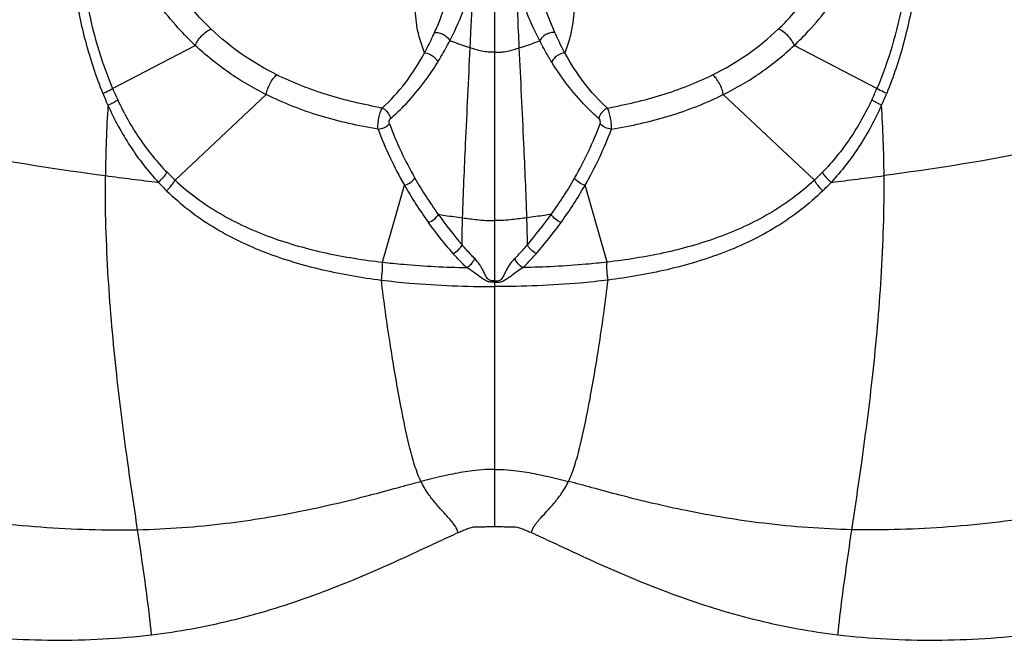
# Model space of a CAD drawing. Units: millimetres. Extents: x 0 to 297, y 0 to 210.
# Drawn here: x 65 to 79, y 89 to 98 of the extents above; entities that cross this region are included whole.
import ezdxf

# ---------------------------------------------------------------- set-up
doc = ezdxf.new("R2010")
doc.units = ezdxf.units.MM
doc.header["$LTSCALE"] = 16.335
doc.layers.add('DTM_AXIS', color=7, linetype='CONTINUOUS')

msp = doc.modelspace()

# ---------------------------------------------------------------- linework, layer by layer
at = {"layer": 'DTM_AXIS', "color": 7, "linetype": 'Continuous'}
for p, q in [((71.5283, 90.9246), (71.5283, 106.6176)), ((66.2907, 96.9275), (67.4243, 97.5188)), ((76.7658, 96.9275), (75.6323, 97.5188)), ((67.1464, 95.6733), (68.3971, 96.8444)), ((75.9102, 95.6733), (74.6594, 96.8444)), ((69.9894, 94.5488), (70.2896, 95.6048)), ((73.0672, 94.5488), (72.7669, 95.6048))]:
    msp.add_line(p, q, dxfattribs=at)
for centre, radius, start, end in [((70.5188, 98.7359), 4.5986, 203.15682, 205.27863), ((72.5377, 98.7359), 4.5986, 334.72137, 336.84318), ((70.7679, 98.7567), 4.9857, 202.33474, 204.37944), ((72.2887, 98.7567), 4.9857, 335.62056, 337.66526), ((83.184, 95.5994), 16.9928, 176.29077, 179.54176), ((59.8726, 95.5994), 16.9928, 0.45824, 3.70923), ((74.9322, 98.2585), 5.3475, 200.66501, 209.75288), ((74.8857, 98.2446), 5.1277, 200.52687, 209.74407), ((68.1709, 98.2446), 5.1277, 330.25593, 339.47313), ((68.1244, 98.2585), 5.3475, 330.24712, 339.33499), ((73.9315, 153.6591), 58.4387, 262.389209, 263.107006), ((69.392, 98.081), 3.2924, 224.32757, 226.99448), ((75.3378, 98.5066), 5.6503, 209.77611, 215.77139), ((67.7187, 98.5066), 5.6503, 324.22861, 330.22389), ((73.6646, 98.081), 3.2924, 313.00552, 315.67243), ((69.1251, 153.6591), 58.4387, 276.892994, 277.610791), ((69.4435, 98.007), 3.4594, 223.10894, 225.78326), ((75.2861, 98.4642), 5.7569, 209.78158, 215.83064), ((67.7704, 98.4642), 5.7569, 324.16936, 330.21842), ((73.6131, 98.007), 3.4594, 314.21674, 316.89106), ((75.8333, 98.8636), 6.261, 215.77169, 220.61549), ((67.2233, 98.8636), 6.261, 319.38451, 324.22831)]:
    msp.add_arc(centre, radius, start, end, dxfattribs=at)
for points, knots in [([(66.192, 102.3492), (66.1056, 102.1453), (65.9553, 101.7254), (65.7974, 101.0715), (65.7007, 100.3963), (65.6471, 99.4626), (65.7102, 98.506), (65.9082, 97.5574), (66.0627, 97.0895), (66.1562, 96.862)], [0, 0, 0, 0, 0.1183958, 0.2378717, 0.3590689, 0.4825617, 0.7374753, 0.868476, 1, 1, 1, 1]), ([(76.8646, 102.3492), (76.951, 102.1453), (77.1012, 101.7254), (77.2592, 101.0715), (77.3558, 100.3963), (77.4094, 99.4626), (77.3463, 98.506), (77.1484, 97.5574), (76.9939, 97.0895), (76.9004, 96.862)], [0, 0, 0, 0, 0.1183958, 0.2378717, 0.3590689, 0.4825617, 0.7374753, 0.868476, 1, 1, 1, 1]), ([(66.0929, 101.5839), (65.9862, 101.2233), (65.8374, 100.4694), (65.7836, 99.2993), (65.9036, 98.0977), (66.1286, 97.3063), (66.2907, 96.9275)], [0, 0, 0, 0, 0.2381093, 0.4839195, 0.7391724, 1, 1, 1, 1]), ([(76.9637, 101.5839), (77.0703, 101.2233), (77.2192, 100.4694), (77.273, 99.2993), (77.153, 98.0977), (76.9279, 97.3063), (76.7658, 96.9275)], [0, 0, 0, 0, 0.2381093, 0.4839195, 0.7391724, 1, 1, 1, 1]), ([(67.6417, 97.7422), (67.5793, 97.8017), (67.3335, 98.0527), (67.1235, 98.3391), (66.9915, 98.5689)], [0, 0, 0, 0, 0.245469, 1, 1, 1, 1]), ([(75.4148, 97.7422), (75.4773, 97.8017), (75.7231, 98.0527), (75.933, 98.3391), (76.065, 98.5689)], [0, 0, 0, 0, 0.245469, 1, 1, 1, 1]), ([(67.4243, 97.5188), (67.3564, 97.5825), (67.089, 97.8515), (66.859, 98.1578), (66.7132, 98.4039)], [0, 0, 0, 0, 0.2456248, 1, 1, 1, 1]), ([(70.7043, 97.6978), (70.73, 97.7558), (70.8311, 97.9976), (70.9155, 98.2461), (70.972, 98.4364)], [0, 0, 0, 0, 0.2423855, 1, 1, 1, 1]), ([(72.3523, 97.6978), (72.3265, 97.7558), (72.2254, 97.9976), (72.1411, 98.2461), (72.0846, 98.4364)], [0, 0, 0, 0, 0.2423855, 1, 1, 1, 1]), ([(75.6323, 97.5188), (75.7001, 97.5825), (75.9675, 97.8515), (76.1976, 98.1578), (76.3433, 98.4039)], [0, 0, 0, 0, 0.2456248, 1, 1, 1, 1]), ([(70.9118, 97.5819), (70.9744, 97.704), (71.0911, 97.9594), (71.1882, 98.2228), (71.2314, 98.3594)], [0, 0, 0, 0, 0.4891429, 1, 1, 1, 1]), ([(71.1912, 97.4857), (71.1946, 97.558), (71.2082, 97.8492), (71.2215, 98.1405), (71.2314, 98.3594)], [0, 0, 0, 0, 0.2482744, 1, 1, 1, 1]), ([(71.8653, 97.4857), (71.8619, 97.558), (71.8484, 97.8492), (71.8351, 98.1405), (71.8252, 98.3594)], [0, 0, 0, 0, 0.2482744, 1, 1, 1, 1]), ([(72.1448, 97.5819), (72.0822, 97.704), (71.9655, 97.9594), (71.8684, 98.2228), (71.8252, 98.3594)], [0, 0, 0, 0, 0.4891429, 1, 1, 1, 1]), ([(70.5666, 97.4165), (70.5378, 97.4886), (70.4926, 97.6247), (70.4515, 97.8225), (70.4399, 97.9955), (70.4171, 98.1049), (70.3924, 98.1493)], [0, 0, 0, 0, 0.3080114, 0.5684074, 0.7981788, 1, 1, 1, 1]), ([(72.49, 97.4165), (72.5188, 97.4886), (72.564, 97.6247), (72.605, 97.8225), (72.6166, 97.9955), (72.6395, 98.1049), (72.6642, 98.1493)], [0, 0, 0, 0, 0.3080114, 0.5684074, 0.7981788, 1, 1, 1, 1]), ([(67.4243, 97.5188), (67.4319, 97.5427), (67.4577, 97.5914), (67.5102, 97.6561), (67.5723, 97.7096), (67.619, 97.7354), (67.6417, 97.7422)], [0, 0, 0, 0, 0.2353348, 0.5090545, 0.777839, 1, 1, 1, 1]), ([(68.5421, 97.1158), (68.3766, 97.1978), (68.0587, 97.3837), (67.7735, 97.6168), (67.6417, 97.7422)], [0, 0, 0, 0, 0.503757, 1, 1, 1, 1]), ([(74.5145, 97.1158), (74.68, 97.1978), (74.9978, 97.3837), (75.283, 97.6168), (75.4148, 97.7422)], [0, 0, 0, 0, 0.503757, 1, 1, 1, 1]), ([(75.6323, 97.5188), (75.6247, 97.5427), (75.5989, 97.5914), (75.5463, 97.6561), (75.4843, 97.7096), (75.4375, 97.7354), (75.4148, 97.7422)], [0, 0, 0, 0, 0.2353348, 0.5090545, 0.777839, 1, 1, 1, 1]), ([(70.5666, 97.4165), (70.5789, 97.4393), (70.6275, 97.5317), (70.6725, 97.626), (70.7043, 97.6978)], [0, 0, 0, 0, 0.2479702, 1, 1, 1, 1]), ([(70.7043, 97.6978), (70.7241, 97.6996), (70.7671, 97.6941), (70.8273, 97.6696), (70.8788, 97.6321), (70.9045, 97.599), (70.9118, 97.5819)], [0, 0, 0, 0, 0.2391575, 0.510373, 0.7757128, 1, 1, 1, 1]), ([(70.7473, 97.2899), (70.7619, 97.3134), (70.8197, 97.409), (70.8735, 97.5071), (70.9118, 97.5819)], [0, 0, 0, 0, 0.2475799, 1, 1, 1, 1]), ([(71.1912, 97.4857), (71.171, 97.492), (71.0773, 97.5225), (70.9845, 97.5555), (70.9118, 97.5819)], [0, 0, 0, 0, 0.2152983, 1, 1, 1, 1]), ([(71.8653, 97.4857), (71.8856, 97.492), (71.9793, 97.5225), (72.0721, 97.5555), (72.1448, 97.5819)], [0, 0, 0, 0, 0.2152983, 1, 1, 1, 1]), ([(72.3523, 97.6978), (72.3325, 97.6996), (72.2895, 97.6941), (72.2293, 97.6696), (72.1778, 97.6321), (72.1521, 97.599), (72.1448, 97.5819)], [0, 0, 0, 0, 0.2391575, 0.510373, 0.7757128, 1, 1, 1, 1]), ([(72.3093, 97.2899), (72.2947, 97.3134), (72.2369, 97.409), (72.1831, 97.5071), (72.1448, 97.5819)], [0, 0, 0, 0, 0.2475799, 1, 1, 1, 1]), ([(72.49, 97.4165), (72.4777, 97.4393), (72.429, 97.5317), (72.3841, 97.626), (72.3523, 97.6978)], [0, 0, 0, 0, 0.2479702, 1, 1, 1, 1]), ([(68.3971, 96.8444), (68.2186, 96.9331), (67.876, 97.1341), (67.5674, 97.3844), (67.4243, 97.5188)], [0, 0, 0, 0, 0.5038059, 1, 1, 1, 1]), ([(71.0876, 95.1565), (71.0981, 95.4949), (71.1331, 96.2713), (71.1707, 97.0475), (71.1912, 97.4857)], [0, 0, 0, 0, 0.435573, 1, 1, 1, 1]), ([(71.5283, 97.4256), (71.5132, 97.4256), (71.4777, 97.4242), (71.411, 97.4292), (71.3132, 97.4492), (71.2371, 97.4713), (71.1912, 97.4857)], [0, 0, 0, 0, 0.131725, 0.3091185, 0.5812879, 1, 1, 1, 1]), ([(71.5283, 97.4256), (71.5434, 97.4256), (71.5789, 97.4242), (71.6455, 97.4292), (71.7433, 97.4492), (71.8195, 97.4713), (71.8653, 97.4857)], [0, 0, 0, 0, 0.131725, 0.3091185, 0.5812879, 1, 1, 1, 1]), ([(71.969, 95.1565), (71.9585, 95.4949), (71.9234, 96.2713), (71.8858, 97.0475), (71.8653, 97.4857)], [0, 0, 0, 0, 0.435573, 1, 1, 1, 1]), ([(74.6594, 96.8444), (74.8379, 96.9331), (75.1806, 97.1341), (75.4891, 97.3844), (75.6323, 97.5188)], [0, 0, 0, 0, 0.5038059, 1, 1, 1, 1]), ([(69.9847, 96.6614), (70.1007, 96.767), (70.317, 97.004), (70.4895, 97.274), (70.5666, 97.4165)], [0, 0, 0, 0, 0.4918541, 1, 1, 1, 1]), ([(70.5666, 97.4165), (70.6055, 97.4138), (70.6633, 97.3892), (70.7205, 97.3384), (70.7413, 97.3062), (70.7473, 97.2899)], [0, 0, 0, 0, 0.510966, 0.7725706, 1, 1, 1, 1]), ([(72.49, 97.4165), (72.4511, 97.4138), (72.3932, 97.3892), (72.3361, 97.3384), (72.3153, 97.3062), (72.3093, 97.2899)], [0, 0, 0, 0, 0.510966, 0.7725706, 1, 1, 1, 1]), ([(73.0718, 96.6614), (72.9559, 96.767), (72.7396, 97.004), (72.5671, 97.274), (72.49, 97.4165)], [0, 0, 0, 0, 0.4918541, 1, 1, 1, 1]), ([(70.1015, 96.5175), (70.1629, 96.5711), (70.4071, 96.8027), (70.6131, 97.0732), (70.7473, 97.2899)], [0, 0, 0, 0, 0.2422104, 1, 1, 1, 1]), ([(72.955, 96.5175), (72.8937, 96.5711), (72.6494, 96.8027), (72.4434, 97.0732), (72.3093, 97.2899)], [0, 0, 0, 0, 0.2422104, 1, 1, 1, 1]), ([(68.3971, 96.8444), (68.3998, 96.8697), (68.4135, 96.9229), (68.4466, 96.9985), (68.4891, 97.0656), (68.5238, 97.103), (68.5421, 97.1158)], [0, 0, 0, 0, 0.2427554, 0.5202119, 0.7867652, 1, 1, 1, 1]), ([(69.9847, 96.6614), (69.7324, 96.7079), (69.239, 96.8224), (68.765, 97.0053), (68.5421, 97.1158)], [0, 0, 0, 0, 0.5077155, 1, 1, 1, 1]), ([(73.0718, 96.6614), (73.3242, 96.7079), (73.8176, 96.8224), (74.2916, 97.0053), (74.5145, 97.1158)], [0, 0, 0, 0, 0.5077155, 1, 1, 1, 1]), ([(74.6594, 96.8444), (74.6567, 96.8697), (74.6431, 96.9229), (74.61, 96.9985), (74.5674, 97.0656), (74.5327, 97.103), (74.5145, 97.1158)], [0, 0, 0, 0, 0.2427554, 0.5202119, 0.7867652, 1, 1, 1, 1]), ([(66.1562, 96.862), (66.1694, 96.8678), (66.2148, 96.8882), (66.2599, 96.9099), (66.2907, 96.9275)], [0, 0, 0, 0, 0.2877616, 1, 1, 1, 1]), ([(76.9004, 96.862), (76.8872, 96.8678), (76.8417, 96.8882), (76.7967, 96.9099), (76.7658, 96.9275)], [0, 0, 0, 0, 0.2877616, 1, 1, 1, 1]), ([(66.2267, 96.6987), (66.2523, 96.711), (66.2977, 96.7342), (66.3418, 96.7597), (66.3606, 96.7722)], [0, 0, 0, 0, 0.5570309, 1, 1, 1, 1]), ([(66.3606, 96.7722), (66.4469, 96.5895), (66.6431, 96.2371), (66.8974, 95.9231), (67.0368, 95.7804)], [0, 0, 0, 0, 0.5034205, 1, 1, 1, 1]), ([(69.9287, 96.3714), (69.6606, 96.4158), (69.136, 96.5324), (68.6336, 96.727), (68.3971, 96.8444)], [0, 0, 0, 0, 0.5073235, 1, 1, 1, 1]), ([(73.1278, 96.3714), (73.396, 96.4158), (73.9206, 96.5324), (74.423, 96.727), (74.6594, 96.8444)], [0, 0, 0, 0, 0.5073235, 1, 1, 1, 1]), ([(76.696, 96.7722), (76.6096, 96.5895), (76.4134, 96.2371), (76.1591, 95.9231), (76.0198, 95.7804)], [0, 0, 0, 0, 0.5034205, 1, 1, 1, 1]), ([(76.8298, 96.6987), (76.8043, 96.711), (76.7589, 96.7342), (76.7147, 96.7597), (76.696, 96.7722)], [0, 0, 0, 0, 0.5570309, 1, 1, 1, 1]), ([(66.2267, 96.6987), (66.3145, 96.5051), (66.5143, 96.1313), (66.7747, 95.7959), (66.9179, 95.6428)], [0, 0, 0, 0, 0.5034567, 1, 1, 1, 1]), ([(69.9288, 96.3714), (69.9268, 96.3951), (69.9278, 96.4465), (69.9385, 96.5236), (69.957, 96.5971), (69.9744, 96.6424), (69.9847, 96.6614)], [0, 0, 0, 0, 0.2391904, 0.5145581, 0.7820926, 1, 1, 1, 1]), ([(69.9847, 96.6614), (70.0285, 96.6422), (70.0777, 96.5923), (70.0987, 96.5325), (70.1015, 96.5175)], [0, 0, 0, 0, 0.7582371, 1, 1, 1, 1]), ([(73.0718, 96.6614), (73.0281, 96.6422), (72.9789, 96.5923), (72.9579, 96.5325), (72.955, 96.5175)], [0, 0, 0, 0, 0.7582371, 1, 1, 1, 1]), ([(73.1278, 96.3714), (73.1298, 96.3951), (73.1287, 96.4465), (73.118, 96.5236), (73.0996, 96.5971), (73.0822, 96.6424), (73.0718, 96.6614)], [0, 0, 0, 0, 0.2391904, 0.5145581, 0.7820926, 1, 1, 1, 1]), ([(76.8298, 96.6987), (76.7421, 96.5051), (76.5423, 96.1313), (76.2818, 95.7959), (76.1386, 95.6428)], [0, 0, 0, 0, 0.5034567, 1, 1, 1, 1]), ([(62.2357, 96.5692), (62.8991, 96.3499), (64.2128, 96.0245), (65.547, 95.8214), (66.1917, 95.7353)], [0, 0, 0, 0, 0.5179159, 1, 1, 1, 1]), ([(70.0835, 96.4465), (70.0813, 96.4523), (70.0775, 96.4773), (70.0873, 96.505), (70.1015, 96.5175)], [0, 0, 0, 0, 0.2452462, 1, 1, 1, 1]), ([(72.9731, 96.4465), (72.9752, 96.4523), (72.9791, 96.4773), (72.9693, 96.505), (72.955, 96.5175)], [0, 0, 0, 0, 0.2452462, 1, 1, 1, 1]), ([(80.8209, 96.5692), (80.1575, 96.3499), (78.8437, 96.0245), (77.5095, 95.8214), (76.8649, 95.7353)], [0, 0, 0, 0, 0.5179159, 1, 1, 1, 1]), ([(69.9288, 96.3714), (69.9589, 96.3733), (70.0165, 96.3894), (70.0658, 96.4245), (70.0835, 96.4465)], [0, 0, 0, 0, 0.5161759, 1, 1, 1, 1]), ([(73.1278, 96.3714), (73.0977, 96.3733), (73.0401, 96.3894), (72.9908, 96.4245), (72.9731, 96.4465)], [0, 0, 0, 0, 0.5161759, 1, 1, 1, 1]), ([(66.6331, 90.8832), (66.5861, 91.1998), (66.48, 91.907), (66.3333, 93.0566), (66.2175, 94.3574), (66.1879, 95.2683), (66.1917, 95.7353)], [0, 0, 0, 0, 0.1969161, 0.4398915, 0.7127501, 1, 1, 1, 1]), ([(66.9179, 95.6428), (66.9424, 95.6648), (66.9851, 95.7082), (67.0226, 95.7564), (67.0368, 95.7804)], [0, 0, 0, 0, 0.5412779, 1, 1, 1, 1]), ([(70.2896, 95.6048), (70.319, 95.6113), (70.3736, 95.6357), (70.4182, 95.6766), (70.4335, 95.7005)], [0, 0, 0, 0, 0.514105, 1, 1, 1, 1]), ([(72.7669, 95.6048), (72.7375, 95.6113), (72.6829, 95.6357), (72.6384, 95.6766), (72.6231, 95.7005)], [0, 0, 0, 0, 0.514105, 1, 1, 1, 1]), ([(76.1386, 95.6428), (76.1142, 95.6648), (76.0715, 95.7082), (76.034, 95.7564), (76.0198, 95.7804)], [0, 0, 0, 0, 0.5412779, 1, 1, 1, 1]), ([(76.4235, 90.8832), (76.4704, 91.1998), (76.5765, 91.907), (76.7233, 93.0566), (76.8391, 94.3574), (76.8686, 95.2683), (76.8649, 95.7353)], [0, 0, 0, 0, 0.1969161, 0.4398915, 0.7127501, 1, 1, 1, 1]), ([(67.031, 95.5276), (67.0551, 95.5509), (67.0968, 95.597), (67.133, 95.648), (67.1464, 95.6733)], [0, 0, 0, 0, 0.5392757, 1, 1, 1, 1]), ([(67.1464, 95.6733), (67.3339, 95.4985), (67.7524, 95.1917), (68.46, 94.8697), (69.2129, 94.6606), (69.7291, 94.579), (69.9894, 94.5488)], [0, 0, 0, 0, 0.2476216, 0.4961848, 0.7469611, 1, 1, 1, 1]), ([(75.9102, 95.6733), (75.7227, 95.4985), (75.3042, 95.1917), (74.5965, 94.8697), (73.8437, 94.6606), (73.3274, 94.579), (73.0672, 94.5488)], [0, 0, 0, 0, 0.2476216, 0.4961848, 0.7469611, 1, 1, 1, 1]), ([(76.0256, 95.5276), (76.0015, 95.5509), (75.9597, 95.597), (75.9236, 95.648), (75.9102, 95.6733)], [0, 0, 0, 0, 0.5392757, 1, 1, 1, 1]), ([(67.031, 95.5276), (67.2227, 95.341), (67.6522, 95.0115), (68.3836, 94.6607), (69.1655, 94.4299), (69.703, 94.3384), (69.9742, 94.304)], [0, 0, 0, 0, 0.2476292, 0.4962121, 0.7469766, 1, 1, 1, 1]), ([(76.0256, 95.5276), (75.8338, 95.341), (75.4043, 95.0115), (74.673, 94.6607), (73.891, 94.4299), (73.3535, 94.3384), (73.0824, 94.304)], [0, 0, 0, 0, 0.2476292, 0.4962121, 0.7469766, 1, 1, 1, 1]), ([(70.6188, 95.0942), (70.6474, 95.1037), (70.6993, 95.1337), (70.74, 95.1784), (70.7534, 95.2037)], [0, 0, 0, 0, 0.5129844, 1, 1, 1, 1]), ([(70.7534, 95.2037), (70.7846, 95.1991), (70.8959, 95.1829), (71.0073, 95.1672), (71.0876, 95.1565)], [0, 0, 0, 0, 0.280248, 1, 1, 1, 1]), ([(71.0806, 94.7878), (71.0806, 94.8157), (71.0814, 94.9387), (71.0847, 95.0616), (71.0876, 95.1565)], [0, 0, 0, 0, 0.2271112, 1, 1, 1, 1]), ([(71.0876, 95.1565), (71.1534, 95.1478), (71.26, 95.1344), (71.3911, 95.1216), (71.4722, 95.1175), (71.5124, 95.1181), (71.5283, 95.1181)], [0, 0, 0, 0, 0.4497541, 0.727971, 0.8922855, 1, 1, 1, 1]), ([(71.969, 95.1565), (71.9032, 95.1478), (71.7966, 95.1344), (71.6655, 95.1216), (71.5843, 95.1175), (71.5442, 95.1181), (71.5283, 95.1181)], [0, 0, 0, 0, 0.4497541, 0.727971, 0.8922855, 1, 1, 1, 1]), ([(72.3032, 95.2037), (72.272, 95.1991), (72.1606, 95.1829), (72.0492, 95.1672), (71.969, 95.1565)], [0, 0, 0, 0, 0.280248, 1, 1, 1, 1]), ([(71.976, 94.7878), (71.976, 94.8157), (71.9752, 94.9387), (71.9719, 95.0616), (71.969, 95.1565)], [0, 0, 0, 0, 0.2271112, 1, 1, 1, 1]), ([(72.4378, 95.0942), (72.4092, 95.1037), (72.3573, 95.1337), (72.3165, 95.1784), (72.3032, 95.2037)], [0, 0, 0, 0, 0.5129844, 1, 1, 1, 1]), ([(70.9568, 94.669), (70.9268, 94.7032), (70.8092, 94.8409), (70.6981, 94.9842), (70.6188, 95.0942)], [0, 0, 0, 0, 0.2510367, 1, 1, 1, 1]), ([(72.0997, 94.669), (72.1298, 94.7032), (72.2474, 94.8409), (72.3584, 94.9842), (72.4378, 95.0942)], [0, 0, 0, 0, 0.2510367, 1, 1, 1, 1]), ([(70.9568, 94.669), (70.9839, 94.681), (71.0323, 94.715), (71.0688, 94.7619), (71.0806, 94.7878)], [0, 0, 0, 0, 0.5105066, 1, 1, 1, 1]), ([(71.2546, 94.5971), (71.2393, 94.6125), (71.1796, 94.6746), (71.1225, 94.739), (71.0806, 94.7878)], [0, 0, 0, 0, 0.2527874, 1, 1, 1, 1]), ([(71.8019, 94.5971), (71.8173, 94.6125), (71.8769, 94.6746), (71.9341, 94.739), (71.976, 94.7878)], [0, 0, 0, 0, 0.2527874, 1, 1, 1, 1]), ([(72.0997, 94.669), (72.0726, 94.681), (72.0243, 94.715), (71.9877, 94.7619), (71.976, 94.7878)], [0, 0, 0, 0, 0.5105066, 1, 1, 1, 1]), ([(71.1426, 94.4744), (71.1261, 94.4898), (71.0619, 94.5525), (71.0012, 94.6187), (70.9568, 94.669)], [0, 0, 0, 0, 0.2519246, 1, 1, 1, 1]), ([(71.914, 94.4744), (71.9305, 94.4898), (71.9947, 94.5525), (72.0554, 94.6187), (72.0997, 94.669)], [0, 0, 0, 0, 0.2519246, 1, 1, 1, 1]), ([(69.9742, 94.304), (69.9811, 94.3454), (69.9895, 94.427), (69.9918, 94.509), (69.9894, 94.5488)], [0, 0, 0, 0, 0.5130228, 1, 1, 1, 1]), ([(69.9894, 94.5488), (70.0847, 94.5377), (70.4681, 94.499), (70.8533, 94.4807), (71.1426, 94.4744)], [0, 0, 0, 0, 0.2490164, 1, 1, 1, 1]), ([(71.1426, 94.4744), (71.1673, 94.4881), (71.2111, 94.5246), (71.2437, 94.5715), (71.2546, 94.5971)], [0, 0, 0, 0, 0.5045909, 1, 1, 1, 1]), ([(71.5283, 94.2731), (71.5095, 94.2731), (71.4718, 94.2733), (71.417, 94.2887), (71.3681, 94.3168), (71.3072, 94.3601), (71.2353, 94.4172), (71.174, 94.4572), (71.1426, 94.4744)], [0, 0, 0, 0, 0.1268588, 0.25315, 0.3795941, 0.5065161, 0.7580463, 1, 1, 1, 1]), ([(71.5283, 94.2919), (71.5097, 94.2919), (71.4813, 94.2913), (71.4468, 94.3065), (71.4269, 94.3261), (71.412, 94.3492), (71.3948, 94.3819), (71.3751, 94.4238), (71.3496, 94.4728), (71.3119, 94.5326), (71.2785, 94.573), (71.2546, 94.5971)], [0, 0, 0, 0, 0.1284181, 0.1921493, 0.2554066, 0.3187332, 0.3824433, 0.5109572, 0.6393738, 0.764903, 1, 1, 1, 1]), ([(71.5283, 94.2919), (71.5468, 94.2919), (71.5752, 94.2913), (71.6098, 94.3065), (71.6296, 94.3261), (71.6446, 94.3492), (71.6618, 94.3819), (71.6815, 94.4238), (71.707, 94.4728), (71.7447, 94.5326), (71.778, 94.573), (71.8019, 94.5971)], [0, 0, 0, 0, 0.1284181, 0.1921493, 0.2554066, 0.3187332, 0.3824433, 0.5109572, 0.6393738, 0.764903, 1, 1, 1, 1]), ([(71.5283, 94.2731), (71.547, 94.2731), (71.5847, 94.2733), (71.6395, 94.2887), (71.6885, 94.3168), (71.7493, 94.3601), (71.8212, 94.4172), (71.8826, 94.4572), (71.914, 94.4744)], [0, 0, 0, 0, 0.1268588, 0.25315, 0.3795941, 0.5065161, 0.7580463, 1, 1, 1, 1]), ([(71.914, 94.4744), (71.8893, 94.4881), (71.8454, 94.5246), (71.8129, 94.5715), (71.8019, 94.5971)], [0, 0, 0, 0, 0.5045909, 1, 1, 1, 1]), ([(73.0672, 94.5488), (72.9719, 94.5377), (72.5885, 94.499), (72.2033, 94.4807), (71.914, 94.4744)], [0, 0, 0, 0, 0.2490164, 1, 1, 1, 1]), ([(73.0824, 94.304), (73.0755, 94.3454), (73.0671, 94.427), (73.0647, 94.509), (73.0672, 94.5488)], [0, 0, 0, 0, 0.5130228, 1, 1, 1, 1]), ([(70.5169, 91.545), (70.4824, 91.6169), (70.4227, 91.7791), (70.3224, 92.1571), (70.2125, 92.716), (70.0837, 93.4723), (70.009, 94.0157), (69.9742, 94.304)], [0, 0, 0, 0, 0.0849396, 0.1832236, 0.4162724, 0.6908864, 1, 1, 1, 1]), ([(69.9742, 94.304), (70.1023, 94.2878), (70.6186, 94.2331), (71.1383, 94.2149), (71.5283, 94.2149)], [0, 0, 0, 0, 0.2488028, 1, 1, 1, 1]), ([(73.0824, 94.304), (72.9543, 94.2878), (72.4379, 94.2331), (71.9182, 94.2149), (71.5283, 94.2149)], [0, 0, 0, 0, 0.2488028, 1, 1, 1, 1]), ([(72.5396, 91.545), (72.5741, 91.6169), (72.6338, 91.7791), (72.7342, 92.1571), (72.8441, 92.716), (72.9729, 93.4723), (73.0476, 94.0157), (73.0824, 94.304)], [0, 0, 0, 0, 0.0849396, 0.1832236, 0.4162724, 0.6908864, 1, 1, 1, 1]), ([(61.3967, 91.7686), (61.7898, 91.6093), (62.6285, 91.3405), (63.9396, 91.0643), (65.2877, 90.9023), (66.1911, 90.8734), (66.6331, 90.8832)], [0, 0, 0, 0, 0.2382338, 0.4932028, 0.7516929, 1, 1, 1, 1]), ([(71.5283, 91.7095), (71.4853, 91.7095), (71.3836, 91.7088), (71.1916, 91.6893), (70.8964, 91.6378), (70.6618, 91.5827), (70.5169, 91.545)], [0, 0, 0, 0, 0.1254169, 0.2967214, 0.5628561, 1, 1, 1, 1]), ([(71.5283, 91.7095), (71.5712, 91.7095), (71.6729, 91.7088), (71.8649, 91.6893), (72.1601, 91.6378), (72.3948, 91.5827), (72.5396, 91.545)], [0, 0, 0, 0, 0.1254169, 0.2967214, 0.5628561, 1, 1, 1, 1]), ([(81.6598, 91.7686), (81.2667, 91.6093), (80.4281, 91.3405), (79.1169, 91.0643), (77.7688, 90.9023), (76.8654, 90.8734), (76.4235, 90.8832)], [0, 0, 0, 0, 0.2382338, 0.4932028, 0.7516929, 1, 1, 1, 1]), ([(66.6331, 90.8832), (67.0367, 90.8921), (67.7995, 90.9481), (68.8597, 91.1228), (69.6405, 91.3082), (70.1748, 91.4527), (70.4095, 91.5171), (70.5169, 91.545)], [0, 0, 0, 0, 0.3066062, 0.5796876, 0.815122, 0.9157448, 1, 1, 1, 1]), ([(71.0256, 90.8427), (71.0197, 90.8725), (70.98, 90.948), (70.9017, 91.0404), (70.8075, 91.1415), (70.713, 91.2471), (70.6077, 91.3798), (70.5454, 91.4857), (70.5169, 91.545)], [0, 0, 0, 0, 0.1044534, 0.2859663, 0.4175506, 0.5797172, 0.7735794, 1, 1, 1, 1]), ([(72.0309, 90.8427), (72.0368, 90.8725), (72.0765, 90.948), (72.1548, 91.0404), (72.2491, 91.1415), (72.3435, 91.2471), (72.4489, 91.3798), (72.5112, 91.4857), (72.5396, 91.545)], [0, 0, 0, 0, 0.1044534, 0.2859663, 0.4175506, 0.5797172, 0.7735794, 1, 1, 1, 1]), ([(76.4235, 90.8832), (76.0198, 90.8921), (75.257, 90.9481), (74.1969, 91.1228), (73.4161, 91.3082), (72.8818, 91.4527), (72.647, 91.5171), (72.5396, 91.545)], [0, 0, 0, 0, 0.3066062, 0.5796876, 0.815122, 0.9157448, 1, 1, 1, 1]), ([(66.8249, 89.4434), (66.8081, 89.6107), (66.7493, 90.0914), (66.6794, 90.5705), (66.6331, 90.8832)], [0, 0, 0, 0, 0.3472509, 1, 1, 1, 1]), ([(66.8249, 89.4434), (67.1929, 89.4878), (67.9241, 89.621), (68.812, 89.8921), (69.5043, 90.1578), (70.0159, 90.3761), (70.4369, 90.5699), (70.7728, 90.7269), (70.9409, 90.8052), (71.0256, 90.8427)], [0, 0, 0, 0, 0.2499336, 0.499888, 0.624912, 0.7499391, 0.874969, 0.9374847, 1, 1, 1, 1]), ([(71.0256, 90.8427), (71.0454, 90.8514), (71.0849, 90.8685), (71.1347, 90.889), (71.1752, 90.9039), (71.2058, 90.9143), (71.2374, 90.9215), (71.2697, 90.9238), (71.3021, 90.9232), (71.3451, 90.9242), (71.399, 90.9244), (71.4636, 90.9246), (71.5067, 90.9246), (71.5283, 90.9246)], [0, 0, 0, 0, 0.1249941, 0.249985, 0.3124836, 0.3750024, 0.4375186, 0.4999941, 0.56252, 0.6250148, 0.7500095, 0.8750043, 1, 1, 1, 1]), ([(71.5283, 90.9246), (71.5498, 90.9246), (71.5929, 90.9246), (71.6576, 90.9244), (71.7114, 90.9242), (71.7545, 90.9232), (71.7868, 90.9238), (71.8192, 90.9215), (71.8508, 90.9143), (71.8814, 90.9039), (71.9218, 90.889), (71.9717, 90.8685), (72.0112, 90.8514), (72.0309, 90.8427)], [0, 0, 0, 0, 0.1249956, 0.2499904, 0.374985, 0.4374809, 0.5000005, 0.5624883, 0.6249923, 0.6875177, 0.7500154, 0.8750061, 1, 1, 1, 1]), ([(72.0309, 90.8427), (72.1157, 90.8052), (72.2838, 90.7269), (72.6196, 90.5699), (73.0407, 90.3761), (73.5523, 90.1578), (74.2446, 89.8921), (75.1324, 89.621), (75.8637, 89.4878), (76.2316, 89.4434)], [0, 0, 0, 0, 0.0625154, 0.1250312, 0.2500612, 0.3750885, 0.5001126, 0.7500671, 1, 1, 1, 1]), ([(76.2316, 89.4434), (76.2484, 89.6107), (76.3073, 90.0914), (76.3771, 90.5705), (76.4235, 90.8832)], [0, 0, 0, 0, 0.3472509, 1, 1, 1, 1]), ([(61.5532, 90.1309), (61.7568, 90.0375), (62.1749, 89.8744), (63.0355, 89.6241), (64.1409, 89.4279), (65.4835, 89.3446), (66.3805, 89.3897), (66.8249, 89.4434)], [0, 0, 0, 0, 0.1250431, 0.2500863, 0.5000463, 0.7500335, 1, 1, 1, 1]), ([(76.2316, 89.4434), (76.6761, 89.3897), (77.5731, 89.3446), (78.9157, 89.4279), (80.0211, 89.6241), (80.8817, 89.8744), (81.2998, 90.0375), (81.5033, 90.1309)], [0, 0, 0, 0, 0.2499675, 0.4999555, 0.749915, 0.8749573, 1, 1, 1, 1])]:
    msp.add_open_spline(points, degree=3, knots=knots, dxfattribs=at)

doc.saveas('drawing.dxf')
